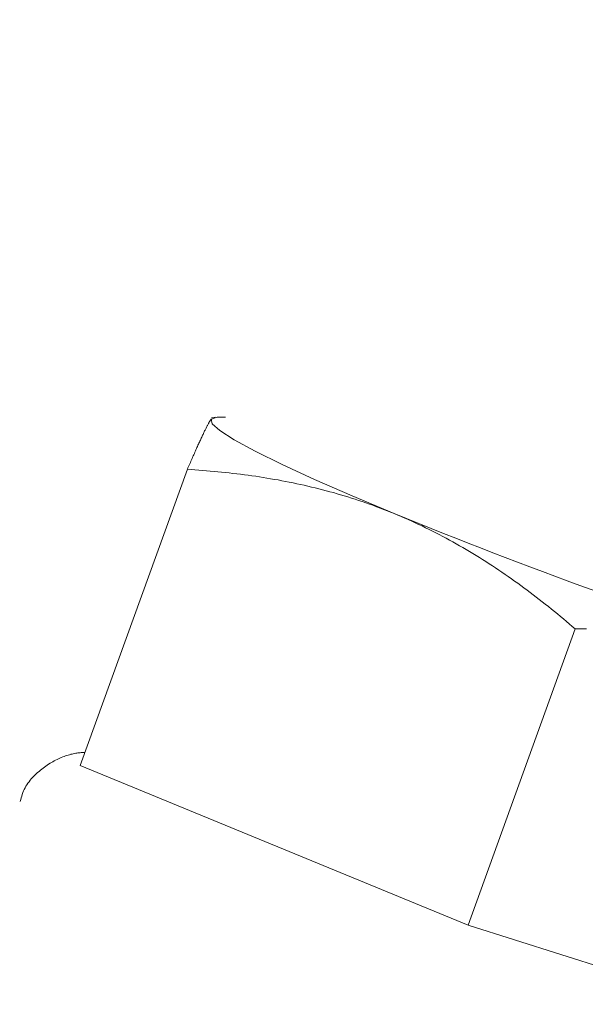
# Model space of a CAD drawing. Units: millimetres. Extents: x 280.5 to 337.9, y 162.4 to 226.8.
# Drawn here: x 294.9 to 294.9, y 195.6 to 195.8 of the extents above; entities that cross this region are included whole.
import ezdxf

# ---------------------------------------------------------------- set-up
doc = ezdxf.new("R2010")
doc.units = ezdxf.units.MM
doc.header["$MEASUREMENT"] = 0
doc.linetypes.add('AI-Linetype-0', pattern=[2.116667, 1.058333, -1.058333])
doc.layers.add('Ebene 1', color=7, linetype='Continuous', lineweight=0)

# ---------------------------------------------------------------- blocks, each defined once
blk = doc.blocks.new('Block_0')
at = {"layer": 'Ebene 1', "color": 250, "lineweight": 9}
for p, q in [((294.89057, 195.6946), (294.89005, 195.69451)), ((294.8901, 195.69422), (294.89, 195.69434)), ((294.88664, 195.68725), (294.87149, 195.64538)), ((294.94147, 195.66469), (294.92632, 195.62282)), ((294.87149, 195.64538), (294.92632, 195.62282)), ((294.92632, 195.62282), (294.98424, 195.60439))]:
    blk.add_line(p, q, dxfattribs=at)
for points in [[(294.89203, 195.69462), (294.89083, 195.69463), (294.89, 195.69434)], [(294.89, 195.69434), (294.88997, 195.6943), (294.88994, 195.69426), (294.88991, 195.69421), (294.88988, 195.69416), (294.88984, 195.69411), (294.88981, 195.69405), (294.88977, 195.69399), (294.88973, 195.69392), (294.88969, 195.69386), (294.88965, 195.69378), (294.88961, 195.69371), (294.88957, 195.69363), (294.88952, 195.69355), (294.88948, 195.69346), (294.88943, 195.69338), (294.88939, 195.69329), (294.88934, 195.69319), (294.88929, 195.69309), (294.88924, 195.69299), (294.88918, 195.69289), (294.88913, 195.69278), (294.88908, 195.69267), (294.88902, 195.69255), (294.88896, 195.69244), (294.88891, 195.69232), (294.88885, 195.69219), (294.88879, 195.69207), (294.88873, 195.69194), (294.88866, 195.69181), (294.8886, 195.69167), (294.88854, 195.69153), (294.88847, 195.69139), (294.88841, 195.69125), (294.88834, 195.6911), (294.88827, 195.69095), (294.8882, 195.6908), (294.88813, 195.69065), (294.88806, 195.69049), (294.88799, 195.69033), (294.88792, 195.69017), (294.88784, 195.69), (294.88777, 195.68984), (294.88769, 195.68967), (294.88762, 195.68949), (294.88754, 195.68932), (294.88746, 195.68914), (294.88738, 195.68896), (294.8873, 195.68878), (294.88722, 195.6886), (294.88714, 195.68841), (294.88706, 195.68822), (294.88697, 195.68803), (294.88689, 195.68784), (294.88681, 195.68764), (294.88672, 195.68745), (294.88664, 195.68725)], [(294.89, 195.69434), (294.89013, 195.6937), (294.89123, 195.69272), (294.89327, 195.69141), (294.89621, 195.68981), (294.90002, 195.68793), (294.90462, 195.68581), (294.90993, 195.68348), (294.91587, 195.681)], [(294.88664, 195.68725), (294.88717, 195.68721), (294.88771, 195.68718), (294.88825, 195.68714), (294.88879, 195.6871), (294.88932, 195.68705), (294.88986, 195.68701), (294.8904, 195.68696), (294.89094, 195.68691), (294.89147, 195.68686), (294.89201, 195.6868), (294.89255, 195.68674), (294.89308, 195.68668), (294.89362, 195.68662), (294.89415, 195.68655), (294.89469, 195.68648), (294.89522, 195.68641), (294.89576, 195.68634), (294.89629, 195.68626), (294.89682, 195.68618), (294.89735, 195.6861), (294.89788, 195.68601), (294.89841, 195.68592), (294.89894, 195.68583), (294.89947, 195.68574), (294.89999, 195.68564), (294.90052, 195.68554), (294.90104, 195.68544), (294.90157, 195.68533), (294.90209, 195.68522), (294.90261, 195.68511), (294.90313, 195.68499), (294.90365, 195.68487), (294.90417, 195.68475), (294.90469, 195.68463), (294.90521, 195.6845), (294.90573, 195.68437), (294.90624, 195.68423), (294.90676, 195.68409), (294.90727, 195.68395), (294.90779, 195.6838), (294.9083, 195.68365), (294.90881, 195.6835), (294.90932, 195.68335), (294.90983, 195.68319), (294.91034, 195.68302), (294.91085, 195.68286), (294.91135, 195.68269), (294.91186, 195.68251), (294.91236, 195.68234), (294.91287, 195.68216), (294.91337, 195.68197), (294.91387, 195.68178), (294.91437, 195.68159), (294.91487, 195.6814), (294.91537, 195.6812), (294.91587, 195.681)], [(294.91587, 195.681), (294.91637, 195.68079), (294.91686, 195.68058), (294.91736, 195.68036), (294.91785, 195.68015), (294.91835, 195.67992), (294.91884, 195.6797), (294.91933, 195.67947), (294.91982, 195.67924), (294.92031, 195.679), (294.9208, 195.67876), (294.92128, 195.67852), (294.92177, 195.67827), (294.92225, 195.67802), (294.92273, 195.67777), (294.92322, 195.67751), (294.92369, 195.67725), (294.92417, 195.67699), (294.92465, 195.67672), (294.92512, 195.67645), (294.92559, 195.67618), (294.92606, 195.67591), (294.92653, 195.67563), (294.92699, 195.67535), (294.92746, 195.67506), (294.92792, 195.67478), (294.92838, 195.67449), (294.92884, 195.6742), (294.92929, 195.6739), (294.92975, 195.67361), (294.9302, 195.67331), (294.93065, 195.673), (294.9311, 195.6727), (294.93155, 195.67239), (294.932, 195.67208), (294.93244, 195.67177), (294.93289, 195.67145), (294.93333, 195.67114), (294.93377, 195.67082), (294.93421, 195.67049), (294.93465, 195.67017), (294.93508, 195.66984), (294.93552, 195.66951), (294.93595, 195.66918), (294.93638, 195.66885), (294.93681, 195.66851), (294.93724, 195.66818), (294.93767, 195.66784), (294.9381, 195.66749), (294.93852, 195.66715), (294.93895, 195.6668), (294.93937, 195.66646), (294.93979, 195.66611), (294.94021, 195.66575), (294.94063, 195.6654), (294.94105, 195.66505), (294.94147, 195.66469)], [(294.94147, 195.66469), (294.94226, 195.66469), (294.94305, 195.66469)], [(294.87216, 195.64723), (294.87202, 195.64723), (294.87189, 195.64722), (294.87175, 195.64721), (294.87161, 195.6472), (294.87147, 195.64719), (294.87132, 195.64718), (294.87117, 195.64716), (294.87101, 195.64714), (294.87085, 195.64711), (294.87069, 195.64708), (294.87051, 195.64704), (294.87034, 195.647), (294.87016, 195.64696), (294.86997, 195.64691), (294.86979, 195.64685), (294.8696, 195.64679), (294.8694, 195.64673), (294.86921, 195.64666), (294.86901, 195.64659), (294.86881, 195.64651), (294.86861, 195.64642), (294.86841, 195.64633), (294.86821, 195.64624), (294.86801, 195.64614), (294.86782, 195.64603), (294.86762, 195.64592), (294.86742, 195.64581), (294.86722, 195.64569), (294.86702, 195.64557), (294.86682, 195.64544), (294.86663, 195.6453), (294.86643, 195.64516), (294.86623, 195.64502), (294.86604, 195.64487), (294.86585, 195.64471), (294.86566, 195.64455), (294.86547, 195.64438), (294.86528, 195.64421), (294.8651, 195.64404), (294.86492, 195.64386), (294.86474, 195.64367), (294.86457, 195.64348), (294.86441, 195.64329), (294.86425, 195.64309), (294.8641, 195.64288), (294.86396, 195.64267), (294.86382, 195.64245), (294.8637, 195.64223), (294.86358, 195.64201), (294.86348, 195.64178), (294.86338, 195.64154), (294.8633, 195.6413), (294.86322, 195.64106), (294.86315, 195.64081), (294.86308, 195.64056), (294.86301, 195.64031)]]:
    blk.add_lwpolyline(points, dxfattribs=at)
blk.add_open_spline([(294.91587, 195.681), (294.93439, 195.67344), (294.9532, 195.6666), (294.97225, 195.6605)], degree=3, dxfattribs=at)

msp = doc.modelspace()

# ---------------------------------------------------------------- linework, layer by layer
at = {"layer": 'Ebene 1', "color": 250, "linetype": 'AI-Linetype-0', "lineweight": 18}
msp.add_open_spline([(288.86562, 187.875), (288.86562, 201.40598), (299.83465, 212.375), (313.36562, 212.375), (326.8966, 212.375), (337.86562, 201.40598), (337.86562, 187.875), (337.86562, 174.34402), (326.8966, 163.375), (313.36562, 163.375), (299.83465, 163.375), (288.86562, 174.34402), (288.86562, 187.875)], degree=3, knots=[0, 0, 0, 0, 1, 1, 1, 2, 2, 2, 3, 3, 3, 4, 4, 4, 4], dxfattribs=at)

# ---------------------------------------------------------------- block references
at = {"layer": 'Ebene 1'}
msp.add_blockref('Block_0', (0, 0), dxfattribs=at)

doc.saveas('drawing.dxf')
